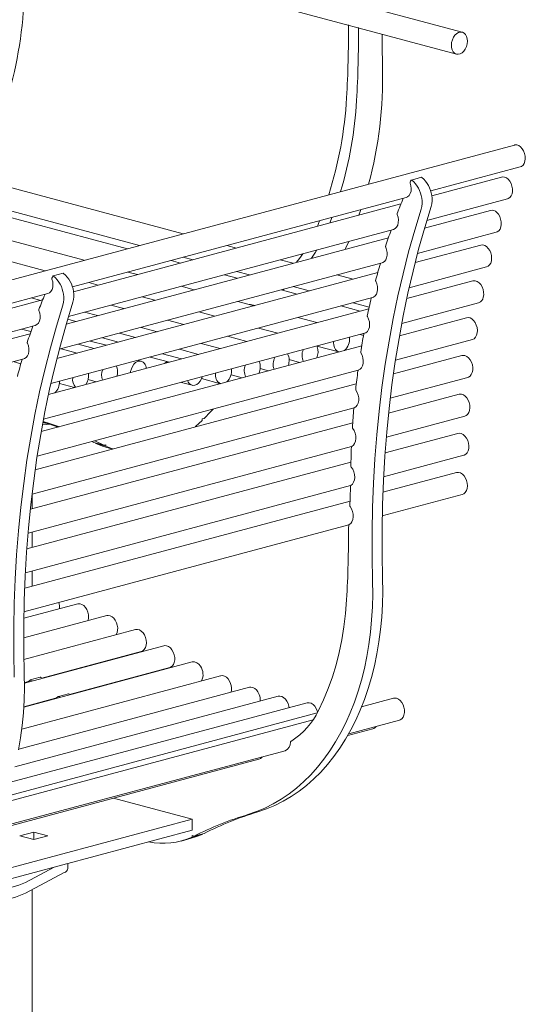
# Model space of a CAD drawing. Units: inches. Extents: x 0.1 to 8.5, y 0.3 to 10.8.
# Drawn here: x 7.5 to 8, y 7.9 to 8.8 of the extents above; entities that cross this region are included whole.
import ezdxf

# ---------------------------------------------------------------- set-up
doc = ezdxf.new("R2010")
doc.units = ezdxf.units.IN
doc.header["$MEASUREMENT"] = 0

msp = doc.modelspace()

# ---------------------------------------------------------------- linework, layer by layer
at = {"color": 7, "linetype": 'Continuous', "lineweight": 18}
for p, q in [((7.95418555, 8.76300461), (7.46748383, 8.89339738)), ((7.50469653, 8.86185969), (7.9487942, 8.74288102)), ((8.00210844, 8.65919002), (7.47177837, 8.51710873)), ((7.69745077, 8.57756894), (7.43341117, 8.64830807)), ((7.92509358, 8.6169889), (8.00749979, 8.63906644)), ((7.64606783, 8.56380288), (7.39705738, 8.63051553)), ((7.91660662, 8.62950448), (7.90739949, 8.62703779)), ((7.9903273, 8.6297804), (7.92613368, 8.61258222)), ((7.6063433, 8.55316022), (7.36582981, 8.61759644)), ((7.46557244, 8.61812362), (7.65719851, 8.56678488)), ((7.59547869, 8.52868143), (7.90253864, 8.61094618)), ((7.92151708, 8.58977739), (7.99571866, 8.60965681)), ((7.57031747, 8.5435085), (7.33516806, 8.60650762)), ((7.89772214, 8.60497045), (7.5965188, 8.52427475)), ((7.97999421, 8.59907604), (7.91946627, 8.58285994)), ((7.82193341, 8.5870672), (7.82294567, 8.58962233)), ((7.83226127, 8.58743283), (7.83425557, 8.59265238)), ((7.59190219, 8.50146992), (7.8907575, 8.58153656)), ((7.82082422, 8.58436873), (7.82193341, 8.5870672)), ((7.8862459, 8.57395983), (7.5898514, 8.49455247)), ((7.91300785, 8.55956148), (7.98538556, 8.57895226)), ((7.74644717, 8.56444226), (7.73770302, 8.56678492)), ((7.97114669, 8.5671852), (7.91080821, 8.55101986)), ((7.69506422, 8.5506762), (7.68632008, 8.55301885)), ((7.69745076, 8.55600086), (7.70619491, 8.5536582)), ((7.79858412, 8.5504742), (7.78669943, 8.55365824)), ((7.58339297, 8.471254), (7.8804244, 8.55083201)), ((7.90530686, 8.52797781), (7.97653804, 8.54706143)), ((7.58699173, 8.54119701), (7.5777846, 8.53873032)), ((7.87639957, 8.5418014), (7.58119333, 8.46271239)), ((7.6553397, 8.54003354), (7.64659556, 8.5423762)), ((7.74720118, 8.53670813), (7.73531648, 8.53989218)), ((7.74644716, 8.54287418), (7.75833187, 8.53969014)), ((7.85367787, 8.53571397), (7.83883638, 8.53969017)), ((7.9638171, 8.53422093), (7.90310523, 8.51795555)), ((7.61931386, 8.53038182), (7.61056972, 8.53272447)), ((7.70747666, 8.52606548), (7.69559195, 8.52924952)), ((7.80229492, 8.52194791), (7.78745344, 8.52592411)), ((7.79858412, 8.52890611), (7.8134256, 8.52492991)), ((7.56810725, 8.51666298), (7.45999723, 8.48769911)), ((7.47716972, 8.49698515), (7.57292375, 8.52263871)), ((7.56642215, 8.51621158), (7.557678, 8.51855423)), ((7.57569197, 8.43967033), (7.87157688, 8.51894117)), ((7.67145082, 8.51641375), (7.65956612, 8.5195978)), ((7.86818584, 8.50860026), (7.57349034, 8.42964808)), ((7.64285658, 8.50875312), (7.63097187, 8.51193716)), ((7.7625704, 8.51130525), (7.74772891, 8.51528145)), ((7.75884492, 8.51256652), (7.75854776, 8.51238301)), ((7.76336774, 8.51151886), (7.75920769, 8.51263338)), ((7.86015103, 8.50644762), (7.84254719, 8.51116388)), ((7.85367787, 8.51414589), (7.86853169, 8.51016638)), ((7.89851379, 8.49515737), (7.96920846, 8.51409725)), ((7.59854308, 8.49688103), (7.59112368, 8.49886877)), ((7.6185591, 8.50224351), (7.60667441, 8.50542756)), ((7.69795031, 8.4939929), (7.68310884, 8.49796909)), ((7.72654455, 8.50165353), (7.71170309, 8.50562973)), ((7.8204265, 8.49580496), (7.80282266, 8.50052123)), ((7.95803263, 8.50030001), (7.89643632, 8.48379767)), ((7.46538858, 8.46757552), (7.56114261, 8.49322909)), ((7.55726055, 8.48750816), (7.54852462, 8.48984861)), ((7.67365285, 8.48748329), (7.65881137, 8.49145949)), ((7.78440066, 8.48615324), (7.76679682, 8.49086951)), ((7.55663101, 8.48565236), (7.44966413, 8.45699475)), ((7.56889891, 8.4068499), (7.8642473, 8.48597699)), ((7.63799656, 8.47793057), (7.62315509, 8.48190676)), ((7.65363683, 8.4821208), (7.63879535, 8.486097)), ((7.75580642, 8.47849261), (7.73820257, 8.48320888)), ((7.86015101, 8.48487963), (7.86327321, 8.48404316)), ((7.86351493, 8.48537162), (7.86328359, 8.48571885)), ((7.89271115, 8.46123167), (7.96342398, 8.48017642)), ((7.86160966, 8.47446723), (7.56682143, 8.3954902)), ((7.5998627, 8.46771407), (7.58502121, 8.47169027)), ((7.61550306, 8.47190435), (7.60066159, 8.47588054)), ((7.62680406, 8.474932), (7.61196258, 8.4789082)), ((7.71149292, 8.46662052), (7.69388908, 8.47133678)), ((7.73150894, 8.47198301), (7.7139051, 8.47669927)), ((7.82048731, 8.47422068), (7.84047348, 8.46886617)), ((7.82048733, 8.47422067), (7.82074611, 8.47364358)), ((7.45505548, 8.43687097), (7.55080951, 8.46252454)), ((7.68466016, 8.45943171), (7.66705631, 8.46414798)), ((7.69585266, 8.46243028), (7.67824882, 8.46714654)), ((7.79489662, 8.46177327), (7.80456244, 8.45918369)), ((7.95381497, 8.46554285), (7.89086453, 8.44867773)), ((7.5480502, 8.45800938), (7.54100322, 8.45989735)), ((7.65887352, 8.46028492), (7.65575532, 8.46112033)), ((7.76827662, 8.45358362), (7.7759682, 8.45152296)), ((7.56309627, 8.3729242), (7.85852247, 8.45207215)), ((7.71435524, 8.44428558), (7.7316547, 8.43965087)), ((7.7413938, 8.4477667), (7.75167079, 8.44501338)), ((7.88796557, 8.42633302), (7.95920625, 8.44541918)), ((7.85667578, 8.43951819), (7.56124964, 8.36037026)), ((7.58357046, 8.43984306), (7.59755719, 8.43609586)), ((7.60991091, 8.44345409), (7.61746661, 8.44142983)), ((7.69585266, 8.4408622), (7.70557812, 8.43825664)), ((7.9511718, 8.42990887), (7.88642086, 8.41256137)), ((7.55835069, 8.33802555), (7.85462812, 8.41740155)), ((7.7165894, 8.40765148), (7.71474796, 8.40715814)), ((7.88431541, 8.39042922), (7.95656316, 8.40978519)), ((7.85337578, 8.40370823), (7.55680599, 8.32425391)), ((7.57581551, 8.40203712), (7.56837066, 8.40403168)), ((7.71474796, 8.40715814), (7.71474796, 8.40577667)), ((7.95013798, 8.39383713), (7.88318083, 8.37589858)), ((7.55470054, 8.30212175), (7.85231352, 8.38185556)), ((7.61340296, 8.38640191), (7.61531105, 8.38545128)), ((7.62451817, 8.38298459), (7.61531105, 8.38545128)), ((7.61601206, 8.38710091), (7.62451817, 8.38298459)), ((7.61715248, 8.38495794), (7.61715248, 8.38456314)), ((7.62635961, 8.38209645), (7.61715248, 8.38456314)), ((7.62635961, 8.38347793), (7.62451817, 8.38298459)), ((7.62635961, 8.38347793), (7.62635961, 8.38209645)), ((7.62711279, 8.380952), (7.63259281, 8.37948384)), ((7.88183253, 8.35396927), (7.95552933, 8.37371345)), ((7.85173972, 8.36747515), (7.55356596, 8.28759111)), ((7.9487942, 8.35791052), (7.88119023, 8.33979867)), ((7.55221766, 8.2656618), (7.85145752, 8.34583146)), ((7.55834246, 8.32466551), (7.55834246, 8.33795595)), ((7.88054804, 8.31805863), (7.95418555, 8.33778693)), ((7.85088664, 8.33168), (7.55157536, 8.2514912)), ((7.55093317, 8.22975116), (7.84983416, 8.30983004)), ((7.84966578, 8.30937453), (7.84950959, 8.30675148)), ((7.55834246, 8.28887081), (7.55834246, 8.30309752)), ((7.55834246, 8.25330426), (7.55834246, 8.26730272)), ((7.60038993, 8.23704924), (7.55082853, 8.22377119)), ((7.627042, 8.22629591), (7.55069894, 8.20584276)), ((7.65348217, 8.21342555), (7.55087504, 8.18593596)), ((7.67956973, 8.19851343), (7.55133311, 8.16415742)), ((7.56742361, 8.16880142), (7.65887352, 8.19330187)), ((7.70557812, 8.18360678), (7.55076418, 8.14213041)), ((7.59294058, 8.15373644), (7.68496108, 8.17838974)), ((7.73185823, 8.17086502), (7.54893665, 8.12185831)), ((7.55133087, 8.16449), (7.55391237, 8.16518161)), ((7.56595341, 8.16947906), (7.55674628, 8.16701237)), ((7.55862153, 8.16610999), (7.55708161, 8.16696154)), ((7.56782866, 8.16857668), (7.56628873, 8.16942823)), ((7.75831644, 8.16032472), (7.54610951, 8.10347214)), ((7.59177686, 8.15427916), (7.58256973, 8.15181247)), ((7.5921303, 8.15421792), (7.59329694, 8.15352544)), ((7.81145943, 8.14595242), (7.53859975, 8.07285029)), ((7.78484828, 8.15201933), (7.54256521, 8.08710901)), ((7.55078228, 8.14244176), (7.57999992, 8.15026949)), ((7.58292317, 8.15175123), (7.58408981, 8.15105875)), ((7.89094136, 8.15019101), (7.86154327, 8.14231494)), ((7.82073783, 8.1366489), (7.53419795, 8.0598817)), ((7.82074611, 8.13860489), (7.8211093, 8.13733486)), ((7.81692673, 8.13036167), (7.53192839, 8.05400747)), ((7.8497689, 8.11759237), (7.89633271, 8.13006733)), ((7.84885008, 8.11596736), (7.87192799, 8.12215019)), ((7.52015402, 8.0292849), (7.79137155, 8.10194708)), ((7.5192352, 8.02765989), (7.76696683, 8.09402994)), ((7.63334383, 8.05823085), (7.70554084, 8.03888847)), ((7.70554084, 8.03888847), (7.47576985, 7.97733028)), ((7.70554084, 8.02885253), (7.70554084, 8.03888847)), ((7.70554084, 8.02885253), (7.42647005, 7.95408638)), ((7.56006837, 8.02704836), (7.54717841, 8.02359499)), ((7.57295828, 8.02359501), (7.56006837, 8.02704836)), ((7.56006837, 8.02014163), (7.56006837, 8.02704836)), ((7.54717841, 8.02359499), (7.56006832, 8.02014164)), ((7.56006832, 8.02014164), (7.57295828, 8.02359501)), ((7.69558053, 8.01884204), (7.70478766, 8.02130873)), ((7.70554084, 8.02245318), (7.71474796, 8.02491987)), ((7.70738227, 8.02334132), (7.70554084, 8.02383466)), ((7.70554084, 8.02383466), (7.70554084, 8.02245318)), ((7.70738227, 8.02334132), (7.7165894, 8.02580801)), ((7.71474796, 8.02531468), (7.71474796, 8.02491987)), ((7.57883854, 7.99490761), (7.55228501, 7.98081824)), ((7.59131838, 7.99348737), (7.59131838, 7.99825109)), ((7.58796407, 7.98971384), (7.55228501, 7.9707824)), ((7.55834246, 6.93146094), (7.55834246, 7.97399644))]:
    msp.add_line(p, q, dxfattribs=at)
at = {"color": 7, "linetype": 'Continuous', "lineweight": 18, "flags": 128}
for points in [[(7.88031753, 8.76122663), (7.88036966, 8.75276258), (7.88080841, 8.73024934)], [(7.95809416, 8.75915589), (7.95868274, 8.75703096), (7.9588533, 8.75466846), (7.95859597, 8.75220575), (7.9579256, 8.74978574), (7.95688126, 8.74754927), (7.95552359, 8.7456263), (7.95393147, 8.74412848), (7.9521974, 8.74314288), (7.95042227, 8.74272693), (7.94870923, 8.7429046), (7.94715769, 8.7436657), (7.94585802, 8.74496586), (7.94488559, 8.74672974), (7.94429694, 8.74885465), (7.94412638, 8.75121714), (7.94438378, 8.75367988), (7.94505408, 8.75609987), (7.94609849, 8.75833636), (7.94745616, 8.76025933), (7.94904828, 8.76175714), (7.95078228, 8.76274273), (7.95255741, 8.76315868), (7.95427052, 8.76298102), (7.95582199, 8.76221991), (7.95712173, 8.76091967), (7.95809416, 8.75915589)], [(8.00210844, 8.65919002), (8.00257796, 8.65929126), (8.00432295, 8.6592716), (8.00609587, 8.65866247), (8.00779377, 8.65749937), (8.00931786, 8.65584965), (8.01057971, 8.65380935), (8.01150582, 8.65149689), (8.01204247, 8.64904685), (8.01215849, 8.64660155), (8.01184709, 8.64430317), (8.01112632, 8.64228516), (8.01003815, 8.64066476), (8.00864583, 8.63953638), (8.00749979, 8.63906644)], [(7.9903273, 8.6297804), (7.99121414, 8.62993186), (7.99297545, 8.62976709), (7.99473952, 8.62901827), (7.99640382, 8.62772909), (7.9978717, 8.62597423), (7.9990577, 8.62385609), (7.99989304, 8.62149729), (8.00032909, 8.61903521), (8.0003405, 8.61661266), (7.99992671, 8.61437091), (7.99911163, 8.61243977), (7.99794278, 8.61093162), (7.99648796, 8.60993415), (7.99571866, 8.60965681)], [(7.90627682, 8.62417017), (7.90696226, 8.62167481), (7.90720825, 8.61913817), (7.90699966, 8.61671709), (7.90634935, 8.61456076), (7.90529747, 8.61280233), (7.90390889, 8.61155049), (7.90253864, 8.61094618)], [(7.8608596, 8.59977989), (7.86032301, 8.5981986), (7.85907956, 8.59461775)], [(7.91634159, 8.6003317), (7.91037784, 8.58079931), (7.90482297, 8.56095146), (7.8996808, 8.54080181), (7.8949549, 8.52036428), (7.89064847, 8.49965292), (7.88676447, 8.47868208), (7.88330554, 8.45746605), (7.88027416, 8.43601941), (7.87767241, 8.41435697), (7.87550202, 8.39249371), (7.87376449, 8.37044468), (7.87246103, 8.34822491), (7.87159251, 8.32584989), (7.87115956, 8.30333482), (7.87116254, 8.28069533), (7.87160129, 8.257947)], [(7.92554872, 8.60279839), (7.91958497, 8.583266), (7.9140301, 8.56341815), (7.90888792, 8.5432685), (7.90416203, 8.52283098), (7.8998556, 8.50211961), (7.8959716, 8.48114877), (7.89251267, 8.45993274), (7.88948129, 8.4384861), (7.88687954, 8.41682366), (7.88470914, 8.3949604), (7.88297162, 8.37291137), (7.88166815, 8.3506916), (7.88079963, 8.32831658), (7.88036669, 8.30580151), (7.88036966, 8.28316202), (7.88080841, 8.26041369)], [(7.89426981, 8.59533635), (7.89505543, 8.59287387), (7.89540942, 8.59033298), (7.89530986, 8.58786988), (7.8947629, 8.58563724), (7.89380236, 8.58377221), (7.89248755, 8.58239038), (7.89089951, 8.58157689), (7.8907575, 8.58153656)], [(7.985879, 8.59720609), (7.98737523, 8.59550261), (7.98859919, 8.59342178), (7.98947974, 8.59108497), (7.98996571, 8.58862779), (7.99002876, 8.58619291), (7.98966537, 8.58392221), (7.98889655, 8.58194721), (7.98776697, 8.58038313), (7.98634244, 8.57932047), (7.98538556, 8.57895226)], [(7.84965148, 8.57052378), (7.84676716, 8.56400658), (7.8464438, 8.56329633)], [(7.88368864, 8.56519414), (7.88457168, 8.56277377), (7.88503228, 8.56023747), (7.88504216, 8.55774147), (7.88460065, 8.55544027), (7.88373489, 8.55347542), (7.88249849, 8.55196859), (7.88096769, 8.55101258), (7.8804244, 8.55083201)], [(7.97114669, 8.5671852), (7.97133979, 8.56723276), (7.9730704, 8.56731077), (7.97484587, 8.56679685), (7.976563, 8.56572055), (7.978122, 8.56414475), (7.97943232, 8.56216099), (7.98041775, 8.55988425), (7.98102098, 8.55744728)], [(7.80170299, 8.55130978), (7.80442505, 8.55495357), (7.80736295, 8.55919422)], [(7.98102098, 8.55744728), (7.9812071, 8.5549913), (7.98096519, 8.55265923), (7.98030934, 8.55058671), (7.97927758, 8.54889411), (7.97793001, 8.5476797), (7.97653804, 8.54706143)], [(7.87886076, 8.55041309), (7.87883484, 8.5503588), (7.87880476, 8.55027417)], [(7.57666193, 8.5358627), (7.57734737, 8.53336734), (7.57759337, 8.53083069), (7.57738478, 8.52840962), (7.57673446, 8.52625329), (7.57568259, 8.52449486), (7.57429401, 8.52324302), (7.57292375, 8.52263871)], [(7.9638171, 8.53422093), (7.96436648, 8.5343345), (7.96611506, 8.53428693), (7.96788674, 8.53365082), (7.96957862, 8.53246295), (7.97109234, 8.53079246), (7.97233988, 8.52873659), (7.97324877, 8.5264148), (7.97376614, 8.52396183), (7.97386203, 8.52152022), (7.97353079, 8.51923205)], [(7.78996778, 8.5265977), (7.78901236, 8.52574872), (7.78880135, 8.52556294)], [(7.87457169, 8.53385064), (7.87554896, 8.53148076), (7.87611465, 8.52895814), (7.87623392, 8.52643811), (7.87589935, 8.5240766), (7.87513157, 8.52201899), (7.87397806, 8.52039255), (7.87250991, 8.51929749), (7.87157688, 8.51894117)], [(7.5867267, 8.51202423), (7.58076295, 8.49249184), (7.57520809, 8.47264399), (7.57006591, 8.45249434), (7.56534001, 8.43205681), (7.56103358, 8.41134545), (7.55714959, 8.39037461), (7.55369066, 8.36915858), (7.55065928, 8.34771194), (7.54805752, 8.3260495), (7.54588713, 8.30418624), (7.54414961, 8.28213721), (7.54284614, 8.25991744), (7.54197762, 8.23754242), (7.54154467, 8.21502735), (7.54154765, 8.19238786), (7.5419864, 8.16963953)], [(7.59593383, 8.51449092), (7.58997008, 8.49495853), (7.58441521, 8.47511068), (7.57927304, 8.45496103), (7.57454714, 8.4345235), (7.57024071, 8.41381214), (7.56635671, 8.3928413), (7.56289778, 8.37162527), (7.5598664, 8.35017863), (7.55726465, 8.32851619), (7.55509425, 8.30665293), (7.55335673, 8.2846039), (7.55205326, 8.26238413), (7.55118475, 8.24000911), (7.5507518, 8.21749404), (7.55075477, 8.19485455), (7.55119353, 8.17210622)], [(7.56465492, 8.50702888), (7.56544054, 8.5045664), (7.56579453, 8.5020255), (7.56569497, 8.49956241), (7.56514802, 8.49732977), (7.56418747, 8.49546474), (7.56287267, 8.49408291), (7.56128462, 8.49326942), (7.56114261, 8.49322909)], [(7.86695228, 8.50141638), (7.86802033, 8.49910564), (7.8686891, 8.49660551), (7.86891733, 8.49407061), (7.86869097, 8.49165713), (7.86802392, 8.48951413), (7.86695739, 8.48777376), (7.8655572, 8.48654359), (7.8642473, 8.48597699)], [(7.95803263, 8.50030001), (7.95950818, 8.50046227), (7.961282, 8.50009736), (7.96302367, 8.49915936), (7.9646319, 8.49770301), (7.96601329, 8.49581268), (7.96708756, 8.49359853)], [(7.96708756, 8.49359853), (7.96779222, 8.49118902), (7.96808634, 8.48872427), (7.9679529, 8.4863475), (7.96739952, 8.48419684), (7.96645847, 8.48239723), (7.96518439, 8.48105339), (7.96365138, 8.48024333), (7.96342398, 8.48017642)], [(7.55407375, 8.47688667), (7.55495679, 8.47446629), (7.55541739, 8.47193), (7.55542728, 8.469434), (7.55498576, 8.4671328), (7.55412001, 8.46516795), (7.5528836, 8.46366112), (7.55135281, 8.46270511), (7.55080951, 8.46252454)], [(7.84047348, 8.46886617), (7.8402539, 8.46893055), (7.83871985, 8.46973798), (7.83744438, 8.47107947), (7.83650154, 8.472877), (7.83594629, 8.47502631), (7.83581071, 8.47740232), (7.8358757, 8.47837597)], [(7.54924588, 8.46210562), (7.54921995, 8.46205133), (7.54918988, 8.4619667)], [(7.86085854, 8.46800618), (7.8620135, 8.46576287), (7.86278301, 8.46329454), (7.86311944, 8.46075364), (7.86300205, 8.45829692), (7.86243815, 8.45607608), (7.86146254, 8.45422808), (7.86013535, 8.45286709), (7.85853853, 8.45207705)], [(7.95381497, 8.46554285), (7.95487134, 8.46570438), (7.95663748, 8.46548141), (7.95839623, 8.46467731), (7.96004546, 8.46333866), (7.96148921, 8.46154344), (7.96264361, 8.4593959)], [(7.63602697, 8.45583485), (7.636054, 8.45578115), (7.63677726, 8.45376531)], [(7.64890382, 8.44985213), (7.64905053, 8.45084608), (7.6497025, 8.45327115), (7.65073073, 8.45551913), (7.65207555, 8.45745929), (7.65365875, 8.45897883), (7.65538839, 8.45998963), (7.65716393, 8.46043282), (7.6588821, 8.46028261), (7.66044317, 8.4595478), (7.66175632, 8.45827104)], [(7.6798926, 8.45815437), (7.68041626, 8.45850832), (7.68217625, 8.4593005)], [(7.68217625, 8.4593005), (7.68394143, 8.45951087), (7.6846382, 8.45942577)], [(7.96264361, 8.4593959), (7.96344161, 8.45702073), (7.96383681, 8.45455622), (7.96380625, 8.45214538), (7.96335166, 8.44992841), (7.96249953, 8.44803414), (7.96129928, 8.44657264), (7.95982083, 8.44562889), (7.95920625, 8.44541918)], [(7.71498739, 8.44598866), (7.71425556, 8.44406511), (7.71305324, 8.44196267), (7.71157305, 8.44022957), (7.70990122, 8.43896663), (7.70813473, 8.43824712), (7.70637639, 8.43811301), (7.70472827, 8.43857194), (7.70328625, 8.43959732), (7.70213405, 8.44112953), (7.70156027, 8.44239139)], [(7.85631324, 8.43373885), (7.85755109, 8.43157093), (7.85841851, 8.42914316), (7.85886196, 8.42660542), (7.85885408, 8.42411419), (7.85839534, 8.42182344), (7.85751411, 8.41987442), (7.85626463, 8.41838748), (7.85472416, 8.41745442)], [(7.9511718, 8.42990887), (7.95162922, 8.43000798), (7.95337366, 8.42999261), (7.95514672, 8.42938768), (7.95684552, 8.4282282), (7.9583712, 8.42658173), (7.95963519, 8.42454378), (7.96056393, 8.42223287), (7.96110348, 8.41978338)], [(7.96110348, 8.41978338), (7.96122254, 8.41733755), (7.96091418, 8.41503759), (7.96019625, 8.41301713), (7.95911057, 8.41139352), (7.95772012, 8.41026125), (7.95656316, 8.40978519)], [(7.7165894, 8.40765148), (7.72261434, 8.41382757), (7.72509551, 8.41632557)], [(7.57459318, 8.40245158), (7.57130295, 8.40205202), (7.56795159, 8.40176305)], [(7.5684484, 8.40444922), (7.57793088, 8.40130655), (7.5824672, 8.39968187)], [(7.56849529, 8.40470048), (7.57432028, 8.40300788), (7.58371061, 8.40001498)], [(7.71474796, 8.40577667), (7.7088481, 8.40024396), (7.70830294, 8.39976744)], [(7.85332376, 8.39857409), (7.85464043, 8.39648971), (7.85560312, 8.39411149), (7.85615249, 8.39158598), (7.85625468, 8.38906921), (7.85590325, 8.38671646), (7.85511998, 8.38467299), (7.85395319, 8.38306489), (7.85247494, 8.38199138)], [(7.95013798, 8.39383713), (7.95151432, 8.39400234), (7.95328689, 8.39367072)], [(7.95328689, 8.39367072), (7.95503312, 8.3927641), (7.95665152, 8.39133498), (7.95804805, 8.3894666), (7.95914147, 8.38726738), (7.95986839, 8.38486528), (7.96018643, 8.38239987), (7.96007719, 8.38001426), (7.95954697, 8.37784732), (7.9586266, 8.37602493), (7.95736959, 8.37465287), (7.95584889, 8.37381106), (7.95552933, 8.37371345)], [(7.62711279, 8.380952), (7.62305235, 8.38219171), (7.61715248, 8.38456314)], [(7.63280463, 8.37954061), (7.63225947, 8.37972502), (7.62635961, 8.38209645)], [(7.85192903, 8.36294505), (7.85333662, 8.360921), (7.85439755, 8.3585629), (7.85504448, 8.3560203), (7.85523634, 8.35345454), (7.85496096, 8.35102838), (7.85423583, 8.34889576), (7.85310701, 8.34719205), (7.85164597, 8.34602528)], [(7.9487942, 8.35791052), (7.94904828, 8.35797131), (7.95078228, 8.35802779), (7.95255741, 8.35749258), (7.95427052, 8.356397), (7.95582199, 8.35480457), (7.95712173, 8.35280791), (7.95809416, 8.35052307)], [(7.95809416, 8.35052307), (7.95868274, 8.34808277), (7.9588533, 8.34562889), (7.95859597, 8.34330406), (7.9579256, 8.34124324), (7.95688126, 8.33956636), (7.95552359, 8.33837086), (7.95418555, 8.33778693)], [(7.85092541, 8.32660239), (7.85225923, 8.32449835), (7.8532316, 8.32209333), (7.85378111, 8.31953905), (7.85387299, 8.31699688), (7.85350165, 8.31462695), (7.85269031, 8.31257884), (7.85149034, 8.3109818), (7.84997731, 8.30993663)], [(7.87160129, 8.257947), (7.87174295, 8.24599924), (7.87147677, 8.2341647), (7.87080343, 8.22246911), (7.86972425, 8.21093801), (7.86824171, 8.19959637), (7.866359, 8.18846886), (7.86408019, 8.17757982), (7.8614102, 8.1669529), (7.85835497, 8.15661119), (7.854921, 8.14657725), (7.85111589, 8.13687279), (7.84694787, 8.12751905), (7.84242593, 8.11853633), (7.83756003, 8.10994429), (7.83236075, 8.10176139), (7.82683934, 8.0940057), (7.82100779, 8.086694), (7.81487893, 8.07984205), (7.80846599, 8.07346496), (7.80178292, 8.06757653), (7.79484424, 8.06218963), (7.78766518, 8.05731591), (7.78026127, 8.0529659), (7.77264856, 8.04914925), (7.76484379, 8.04587419), (7.75686375, 8.0431478)], [(7.88080841, 8.26041369), (7.88095008, 8.24846593), (7.8806839, 8.23663139), (7.88001056, 8.2249358), (7.87893137, 8.2134047), (7.87744884, 8.20206306), (7.87556612, 8.19093555), (7.87328732, 8.18004651), (7.87061733, 8.16941959), (7.86756209, 8.15907788), (7.86412812, 8.14904395), (7.86032301, 8.13933948), (7.856155, 8.12998574), (7.85163306, 8.12100302), (7.84676716, 8.11241098), (7.84156787, 8.10422808), (7.83604647, 8.09647239), (7.83021491, 8.08916069), (7.82408606, 8.08230874), (7.81767311, 8.07593166), (7.81099004, 8.07004322), (7.80405137, 8.06465632), (7.7968723, 8.0597826), (7.78946839, 8.05543259), (7.78185569, 8.05161594), (7.77405092, 8.04834088), (7.76607088, 8.04561449)], [(7.60038993, 8.23704924), (7.60075975, 8.23713291), (7.6024999, 8.23714836), (7.60427406, 8.23657338), (7.60597916, 8.23544123), (7.60751604, 8.23381776), (7.60879552, 8.23179742)], [(7.82193341, 8.13891132), (7.82663068, 8.14876629), (7.8308939, 8.15905764), (7.83471153, 8.1697572), (7.8380729, 8.18083551), (7.84096884, 8.19226206), (7.84339145, 8.20400551), (7.84533397, 8.2160335), (7.84679106, 8.22831305), (7.8477588, 8.24081038)], [(7.627042, 8.22629591), (7.62843459, 8.22646081), (7.63020737, 8.22612368), (7.63195285, 8.22521189), (7.63356965, 8.2237783), (7.63496369, 8.22190625), (7.636054, 8.21970457), (7.63677726, 8.21730119)], [(7.65348217, 8.21342555), (7.65365875, 8.21346924), (7.65538839, 8.21355326), (7.65716393, 8.21304507), (7.6588821, 8.21197423), (7.66044317, 8.21040297), (7.66175632, 8.20842259)], [(7.66175632, 8.20842259), (7.66274528, 8.20614821), (7.66335259, 8.20371202), (7.66354293, 8.20125558), (7.66330516, 8.19892173), (7.66265326, 8.19684599), (7.66162503, 8.19514896), (7.66028022, 8.19392938), (7.65887352, 8.19330187)], [(7.67956973, 8.19851343), (7.68041626, 8.19866146), (7.68217625, 8.1985106)], [(7.68217625, 8.1985106), (7.68394143, 8.19777515), (7.68560919, 8.19649785), (7.68708267, 8.19475299), (7.68827613, 8.1926418), (7.68912032, 8.19028722), (7.68956612, 8.18782583), (7.68958762, 8.18540086), (7.68918358, 8.1831532), (7.68837749, 8.18121343), (7.68721617, 8.1796944), (7.6857671, 8.17868419), (7.68496108, 8.17838974)], [(7.55119353, 8.17210622), (7.55133519, 8.16015846), (7.55106901, 8.14832392), (7.55039567, 8.13662833), (7.54931649, 8.12509723), (7.54783395, 8.11375559), (7.54595124, 8.10262808)], [(7.55391237, 8.16518161), (7.55511627, 8.16568466), (7.55653638, 8.16687681)], [(7.73185823, 8.17086502), (7.73192495, 8.17088238), (7.73364795, 8.17100557), (7.73542363, 8.17053578), (7.73714871, 8.16950049), (7.73872306, 8.16795967), (7.74005509, 8.16600297), (7.74106741, 8.16374409)], [(7.75831644, 8.16032472), (7.75969368, 8.16048987), (7.76146625, 8.16015797), (7.76321242, 8.15925099), (7.76483074, 8.1578217), (7.76622706, 8.15595309), (7.76732042, 8.1537537)], [(7.57999992, 8.15026949), (7.58089624, 8.15060738), (7.58237933, 8.15169826)], [(7.78484828, 8.15201933), (7.78629528, 8.15218256), (7.78806875, 8.15182725), (7.78981174, 8.15089822), (7.79142294, 8.14944965), (7.79280875, 8.14756567), (7.79388856, 8.14535579), (7.79459958, 8.14294834), (7.79482794, 8.14149673)], [(7.81145943, 8.14595242), (7.81168544, 8.14600717), (7.81341784, 8.14607358), (7.81519318, 8.14554821), (7.8169081, 8.14446157), (7.81846309, 8.14287677), (7.81976773, 8.14088605), (7.82074611, 8.13860489)], [(7.89094136, 8.15019101), (7.89186871, 8.15034528), (7.89363126, 8.15016661)], [(7.89363126, 8.15016661), (7.89539416, 8.14940454), (7.89705493, 8.14810349), (7.89851707, 8.14633896), (7.89969561, 8.14421359), (7.90052202, 8.14185078), (7.90094833, 8.13938791), (7.90094971, 8.13696814), (7.9005261, 8.13473213), (7.89970218, 8.13280977), (7.89852572, 8.13131269), (7.89706516, 8.13032807), (7.89633271, 8.13006733)], [(7.71474796, 8.02491987), (7.7088481, 8.02254845), (7.70478766, 8.02130873)]]:
    msp.add_lwpolyline(points, dxfattribs=at)
at = {"color": 7, "linetype": 'Continuous', "lineweight": 18}
for centre, radius, start, end in [((7.17131449, 8.80975358), 0.37998102, 331.59282802, 1.32752172), ((6.71908409, 8.76581357), 1.13043212, 356.80471746, 0.19613707), ((6.72829122, 8.76334688), 1.13043212, 356.80471746, 0.19613707), ((7.50715244, 8.72088258), 0.37377335, 344.85780243, 1.43598271), ((7.48230559, 8.72373618), 0.36605218, 342.46368942, 356.72184509), ((7.49187553, 8.72123175), 0.3656878, 343.33292816, 356.72449826), ((7.90725934, 8.62456135), 0.00105753, 158.52454915, 201.70956405), ((8.39361741, 8.40423418), 0.53499273, 155.42130833, 155.63451479), ((7.90751805, 8.62660204), 0.00044714, 46.11525804, 159.24899052), ((7.89008357, 8.60646045), 0.02708569, 8.25205949, 49.07107413), ((7.91671019, 8.62902979), 0.00048586, 48.02495715, 102.30842643), ((7.8992907, 8.60892714), 0.02708569, 8.25205949, 49.07107413), ((8.40326494, 8.4005725), 0.54529994, 157.38795212, 158.98518699), ((7.89559863, 8.60648807), 0.02163727, 343.46945251, 10.27616605), ((7.90480576, 8.60895476), 0.02163727, 343.46945251, 10.27616605), ((7.98129246, 8.59296687), 0.00624559, 42.74636654, 101.99737042), ((7.8952676, 8.59577535), 0.0010901, 161.45076625, 203.74824502), ((8.43831443, 8.38768629), 0.58264695, 160.61954052, 162.18077203), ((7.69717884, 8.63619825), 0.14342152, 325.50569905, 329.15528703), ((7.88469656, 8.56568142), 0.00111953, 164.27189845, 205.80139985), ((8.47457967, 8.37657024), 0.62058101, 163.74544631, 165.2431356), ((7.57764445, 8.53625388), 0.00105753, 158.52454915, 201.70956405), ((8.06400252, 8.31592671), 0.53499273, 155.42130833, 155.63451479), ((7.57790316, 8.53829456), 0.00044714, 46.11525804, 159.24899052), ((7.56046868, 8.51815298), 0.02708569, 8.25205949, 49.07107413), ((7.5870953, 8.54072232), 0.00048586, 48.02495715, 102.30842643), ((7.56967581, 8.52061967), 0.02708569, 8.25205949, 49.07107413), ((7.87558106, 8.53438542), 0.00114228, 166.9538266, 207.91529127), ((8.07365221, 8.31226416), 0.54530226, 157.38521576, 158.98518327), ((7.56598375, 8.5181806), 0.02163727, 343.46945251, 10.27616605), ((7.57519087, 8.52064729), 0.02163727, 343.46945251, 10.27616605), ((8.51217657, 8.3671953), 0.65933258, 166.74517286, 168.18384661), ((7.8710511, 8.51823299), 0.00065662, 138.42092764, 168.0764482), ((7.9670924, 8.5202651), 0.00652074, 288.93599593, 350.88457111), ((7.56565271, 8.50746788), 0.0010901, 161.45076625, 203.74824502), ((7.75910138, 8.51219259), 0.00045343, 76.44031057, 124.44407766), ((7.8679554, 8.50199744), 0.00115927, 169.52700905, 210.08150172), ((8.10869955, 8.29937882), 0.58264695, 160.61954052, 162.18077203), ((7.83670579, 8.48070545), 0.01384709, 310.76352528, 6.54575498), ((8.54859015, 8.36004669), 0.69644406, 169.62848846, 171.01666795), ((7.86412449, 8.4853522), 0.00060399, 123.80705305, 172.83143945), ((7.55508167, 8.47737395), 0.00111953, 164.27189846, 205.80139985), ((7.81961577, 8.46574005), 0.01284495, 156.4894363, 205.93667894), ((7.80774188, 8.46913675), 0.01376305, 335.29892595, 19.11462177), ((8.14496478, 8.28826277), 0.62058101, 163.74544631, 165.2431356), ((7.79386184, 8.45749622), 0.01367792, 152.18310294, 199.77536701), ((7.78503361, 8.46162419), 0.00986719, 0.28602725, 32.84447874), ((7.86184756, 8.46863154), 0.00117015, 171.99812942, 212.30567417), ((7.62296724, 8.45080014), 0.01412476, 342.31271519, 12.1180579), ((7.65393344, 8.45275862), 0.00956996, 5.94451917, 35.17056533), ((7.72794717, 8.45146927), 0.01398645, 312.77078298, 7.02448305), ((7.76618399, 8.45163278), 0.01257537, 156.68001753, 207.10746252), ((7.75497764, 8.454964), 0.01339411, 334.17619784, 22.85245566), ((7.77999184, 8.46122828), 0.01491549, 341.03130909, 1.71033285), ((7.60575789, 8.44332402), 0.01009323, 170.08627946, 223.78063524), ((7.59589257, 8.44732366), 0.01455523, 324.21870725, 6.4441748), ((7.63602774, 8.44716312), 0.01365102, 157.14633211, 198.0832198), ((7.73562442, 8.44726898), 0.00858454, 166.43979122, 242.51850457), ((8.58529347, 8.35468421), 0.73353984, 172.41036642, 173.75171959), ((7.85874948, 8.45154752), 0.00057, 111.72034254, 177.94137341), ((7.56972421, 8.44144541), 0.01396291, 312.632147, 1.50095211), ((7.85728159, 8.43440617), 0.00117602, 174.420001, 214.5716316), ((8.62048828, 8.35125458), 0.7689038, 175.1016518, 176.41404376), ((7.8549992, 8.41691386), 0.0006065, 116.96745406, 180.3749414), ((7.85426152, 8.39927955), 0.0011735, 176.73665526, 216.95365682), ((8.65274702, 8.34960888), 0.80120653, 177.725021, 178.99189419), ((7.85281747, 8.38144342), 0.0006462, 122.00969551, 182.68699507), ((7.85282948, 8.3636845), 0.00116516, 178.98208635, 219.39274393), ((7.05679052, 8.3658309), 0.79483005, 357.22586734, 358.52999148), ((7.85202163, 8.34547811), 0.00066372, 124.47144519, 183.24078941), ((7.85186196, 8.32731032), 0.00117401, 177.4748295, 217.08520042), ((7.85029632, 8.30939244), 0.0006308, 120.37885623, 181.62753549), ((6.76594861, 8.30252719), 1.08356922, 356.73483901, 0.22336792), ((7.56916016, 8.23362498), 0.01452128, 355.8034947, 18.84799066), ((7.59655171, 8.22520591), 0.01390535, 345.5446247, 28.29599251), ((7.62540515, 8.21439565), 0.01173742, 330.66115019, 14.33228033), ((7.70659943, 8.17620057), 0.0074763, 26.9905982, 97.85149017), ((7.70237259, 8.17199455), 0.01327828, 333.93987391, 34.91040393), ((7.55685788, 8.16660457), 0.00042128, 57.92263578, 139.74260951), ((7.56605859, 8.1690415), 0.00045002, 59.24260064, 103.51596649), ((7.7281495, 8.15896684), 0.01377297, 346.86065978, 20.29520118), ((7.59188143, 8.15383222), 0.00045902, 57.1688807, 103.16859535), ((7.75359611, 8.14827009), 0.01477927, 357.40865991, 21.77941944), ((7.58268277, 8.15140107), 0.00042473, 55.52864837, 135.59758359), ((7.75963317, 8.16901689), 0.06919296, 302.90306154, 334.20860461), ((7.8703456, 8.1274939), 0.00557308, 286.49517681, 325.47438139), ((7.78841679, 8.10901566), 0.0076613, 292.6856275, 5.76742851), ((7.79671615, 8.10982553), 0.00067802, 126.6485033, 183.38029114), ((7.7494969, 8.18823445), 0.09085454, 301.01543664, 301.68645903), ((7.76539571, 8.09935812), 0.005555, 286.42916898, 325.54038922), ((7.85710575, 7.74647525), 0.31268456, 106.92619749, 116.70435623), ((7.84789863, 7.74400856), 0.31268456, 106.92619749, 116.70435623), ((7.67907007, 8.08084251), 0.0641094, 257.89428607, 294.38713864), ((7.58657609, 7.99432521), 0.00481573, 286.75135352, 349.98067452), ((7.51900249, 8.05440256), 0.08076124, 275.65847149, 294.33745066), ((7.51900249, 8.04436672), 0.08076124, 275.65847149, 294.33745066)]:
    msp.add_arc(centre, radius, start, end, dxfattribs=at)

doc.saveas('drawing.dxf')
